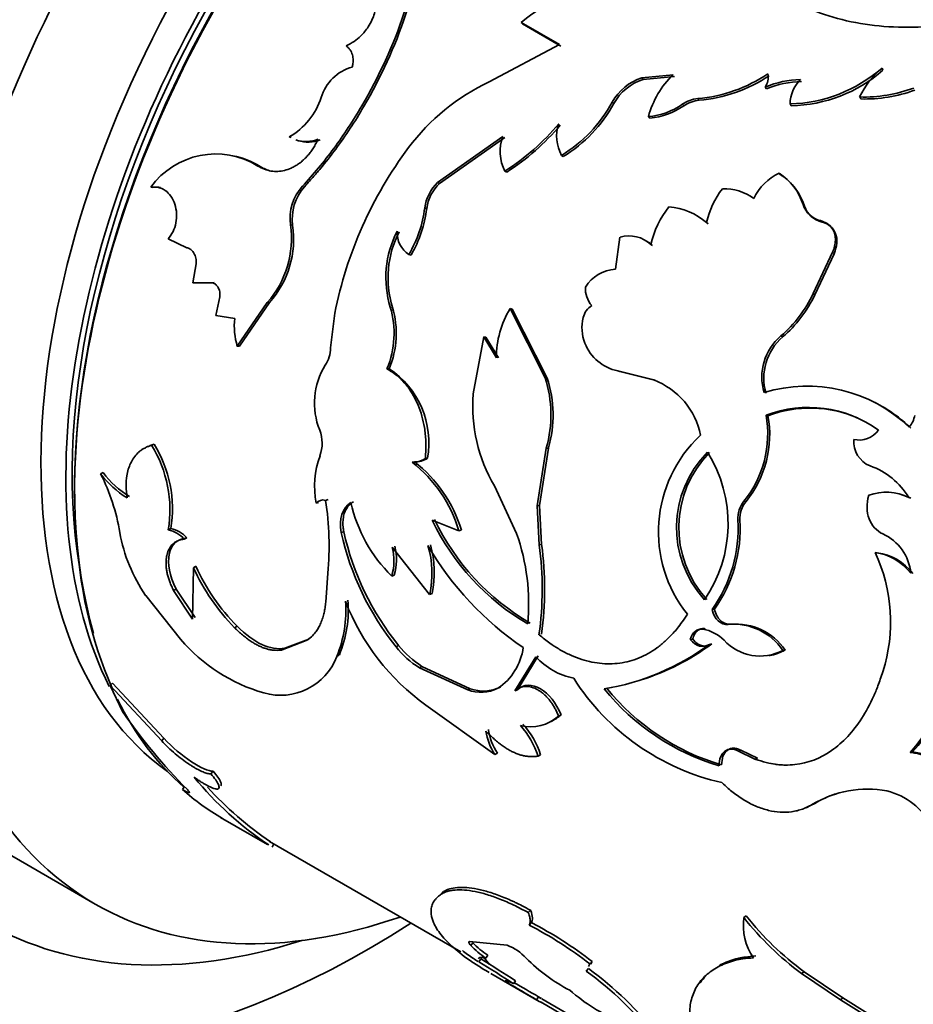
# Model space of a CAD drawing. Units: millimetres. Extents: x 0 to 1500, y 0 to 1216.
# Drawn here: x 1192 to 1217, y 169 to 197 of the extents above; entities that cross this region are included whole.
import ezdxf
from ezdxf import colors
from ezdxf.entities.mleader import LeaderData, LeaderLine
from ezdxf.math import Vec2, Vec3

# ---------------------------------------------------------------- set-up
doc = ezdxf.new("R2010")
doc.units = ezdxf.units.MM
doc.layers.add('DV6_Défaut', color=7, linetype='Continuous')
doc.layers.add('Défaut', color=7, linetype='Continuous')

# ---------------------------------------------------------------- blocks, each defined once
blk = doc.blocks.new('_DOT')
at = {"color": 0}
blk.add_line((0, 0), (-1, 0), dxfattribs=at)
at = {"color": 0, "const_width": 0.333}
blk.add_lwpolyline([(-0.1665, 0, 1), (0.1665, 0, 1)], format="xyb", close=True, dxfattribs=at)
blk = doc.blocks.new('SE5')
at = {"layer": 'DV6_Défaut', "color": 7, "linetype": 'Continuous', "lineweight": 35}
for p, q in [((1206.34, 196.46), (1206.3, 196.504)), ((1206.3, 196.504), (1207.383, 195.879)), ((1206.34, 196.46), (1207.423, 195.835)), ((1207.383, 195.879), (1205.395, 194.817)), ((1209.716, 194.934), (1210.604, 195.023)), ((1209.755, 194.889), (1210.642, 194.975)), ((1216.549, 195.151), (1216.522, 195.211)), ((1209.755, 194.889), (1209.716, 194.934)), ((1213.25, 194.623), (1213.215, 194.675)), ((1215.919, 194.337), (1215.889, 194.393)), ((1208.924, 194.206), (1208.882, 194.247)), ((1213.953, 194.145), (1213.919, 194.196)), ((1209.947, 193.795), (1209.906, 193.837)), ((1203.935, 191.969), (1205.785, 193.275)), ((1199.786, 193.243), (1199.731, 193.261)), ((1203.988, 191.946), (1205.834, 193.243)), ((1207.49, 192.705), (1207.442, 192.738)), ((1198.903, 192.423), (1198.845, 192.436)), ((1205.892, 192.265), (1205.842, 192.293)), ((1213.65, 192.191), (1213.61, 192.235)), ((1203.988, 191.946), (1203.935, 191.969)), ((1195.87, 191.831), (1195.808, 191.834)), ((1214.327, 191.301), (1214.285, 191.344)), ((1203.626, 191.233), (1203.57, 191.252)), ((1199.827, 190.759), (1199.767, 190.767)), ((1211.601, 190.8), (1211.554, 190.835)), ((1214.824, 190.849), (1214.782, 190.891)), ((1196.302, 190.373), (1196.827, 190.124)), ((1209.1, 190.419), (1208.971, 189.516)), ((1210.025, 190.183), (1209.975, 190.212)), ((1203.181, 189.916), (1203.123, 189.929)), ((1214.574, 188.826), (1215.121, 189.993)), ((1214.621, 188.792), (1215.165, 189.954)), ((1215.165, 189.954), (1215.121, 189.993)), ((1197.1, 189.669), (1196.997, 189.125)), ((1196.997, 189.125), (1197.541, 189.132)), ((1197.061, 189.13), (1196.997, 189.125)), ((1197.061, 189.13), (1197.605, 189.136)), ((1197.605, 189.136), (1197.541, 189.132)), ((1214.621, 188.792), (1214.574, 188.826)), ((1197.764, 188.735), (1197.65, 188.205)), ((1198.259, 187.33), (1199.11, 188.572)), ((1198.325, 187.339), (1199.174, 188.574)), ((1199.174, 188.574), (1199.11, 188.572)), ((1201.023, 188.265), (1200.903, 187.284)), ((1206.044, 188.384), (1205.986, 188.397)), ((1206.978, 186.439), (1205.986, 188.397)), ((1207.038, 186.431), (1206.044, 188.384)), ((1197.65, 188.205), (1198.187, 188.119)), ((1205.241, 187.603), (1204.941, 185.98)), ((1205.301, 187.594), (1205.241, 187.603)), ((1205.602, 187.007), (1205.241, 187.603)), ((1205.663, 187), (1205.301, 187.594)), ((1213.708, 187.596), (1213.657, 187.623)), ((1198.325, 187.339), (1198.259, 187.33)), ((1202.563, 186.694), (1202.499, 186.692)), ((1209.096, 186.619), (1209.038, 186.632)), ((1209.038, 186.632), (1210.059, 186.377)), ((1209.096, 186.619), (1210.116, 186.362)), ((1207.038, 186.431), (1206.978, 186.439)), ((1213.291, 185.362), (1213.236, 185.38)), ((1195.903, 184.557), (1195.833, 184.529)), ((1206.756, 182.812), (1207.009, 184.45)), ((1206.822, 182.82), (1207.073, 184.45)), ((1207.073, 184.45), (1207.009, 184.45)), ((1203.65, 184.159), (1203.584, 184.149)), ((1203.278, 184.058), (1203.211, 184.047)), ((1194.46, 183.753), (1194.39, 183.717)), ((1205.544, 183.375), (1206.168, 182.033)), ((1200.83, 182.99), (1200.761, 182.967)), ((1217.334, 183.028), (1217.278, 183.046)), ((1200.564, 182.91), (1200.495, 182.887)), ((1206.822, 182.82), (1206.756, 182.812)), ((1206.814, 181.705), (1206.756, 182.812)), ((1206.881, 181.718), (1206.822, 182.82)), ((1212.67, 182.939), (1212.609, 182.946)), ((1203.78, 182.407), (1204.538, 182.106)), ((1196.375, 182.17), (1196.304, 182.132)), ((1204.606, 182.123), (1204.538, 182.106)), ((1196.831, 181.906), (1196.76, 181.868)), ((1201.276, 182.08), (1201.206, 182.054)), ((1203.709, 180.3), (1202.65, 181.642)), ((1206.881, 181.718), (1206.814, 181.705)), ((1216.383, 181.484), (1216.324, 181.494)), ((1197.017, 181.058), (1196.993, 179.603)), ((1197.088, 181.1), (1197.017, 181.058)), ((1200.827, 180.902), (1200.777, 180.218)), ((1202.703, 180.851), (1202.633, 180.824)), ((1196.526, 180.456), (1196.455, 180.41)), ((1197.063, 179.652), (1196.526, 180.456)), ((1195.665, 180.272), (1196.655, 179.031)), ((1196.993, 179.603), (1196.455, 180.41)), ((1203.779, 180.327), (1203.709, 180.3)), ((1211.776, 179.883), (1211.71, 179.875)), ((1198.254, 179.406), (1198.184, 179.36)), ((1211.515, 179.331), (1211.448, 179.32)), ((1212.234, 179.46), (1212.168, 179.451)), ((1200.211, 178.993), (1199.534, 178.732)), ((1199.604, 178.778), (1199.534, 178.732)), ((1200.282, 179.036), (1199.604, 178.778)), ((1200.282, 179.036), (1200.211, 178.993)), ((1202.83, 178.855), (1202.76, 178.818)), ((1211.158, 179.04), (1211.091, 179.026)), ((1211.698, 178.902), (1211.631, 178.889)), ((1201.15, 178.59), (1201.08, 178.548)), ((1206.124, 177.572), (1206.715, 178.537)), ((1206.195, 177.605), (1206.785, 178.564)), ((1213.778, 178.727), (1213.713, 178.719)), ((1203.491, 178.262), (1203.42, 178.225)), ((1203.42, 178.225), (1204.789, 177.597)), ((1203.491, 178.262), (1204.86, 177.633)), ((1194.726, 177.79), (1194.66, 177.722)), ((1196.119, 176.155), (1194.66, 177.722)), ((1194.66, 177.722), (1195.008, 176.988)), ((1196.182, 176.228), (1194.726, 177.79)), ((1205.711, 177.679), (1205.64, 177.645)), ((1204.86, 177.633), (1204.789, 177.597)), ((1206.195, 177.605), (1206.124, 177.572)), ((1203.604, 177.17), (1205.558, 175.767)), ((1207.431, 176.892), (1207.361, 176.859)), ((1196.182, 176.228), (1196.119, 176.155)), ((1205.628, 175.81), (1205.558, 175.767)), ((1206.851, 175.761), (1206.781, 175.721)), ((1212.521, 175.888), (1212.452, 175.864)), ((1212.452, 175.864), (1212.923, 175.64)), ((1212.521, 175.888), (1212.993, 175.663)), ((1217.382, 175.841), (1217.315, 175.829)), ((1212.993, 175.663), (1212.923, 175.64)), ((1197.577, 175.295), (1197.514, 175.221)), ((1196.763, 174.859), (1196.707, 174.776)), ((1214.622, 174.385), (1214.552, 174.36)), ((1197.785, 173.987), (1199.119, 173.217)), ((1199.17, 173.303), (1204.588, 170.175)), ((1199.293, 173.235), (1199.244, 173.148)), ((1192.118, 172.756), (1194.239, 171.531)), ((1204.1, 171.885), (1204.036, 171.814)), ((1206.568, 171.355), (1206.501, 171.29)), ((1206.59, 171.006), (1206.524, 170.939)), ((1212.678, 171.196), (1212.607, 171.15)), ((1204.839, 170.474), (1205.908, 170.367)), ((1204.931, 170.437), (1204.872, 170.358)), ((1205.159, 169.978), (1205.104, 169.895)), ((1205.356, 170.084), (1205.298, 170.004)), ((1208.314, 169.905), (1208.248, 169.837)), ((1208.272, 169.829), (1208.314, 169.905)), ((1205.442, 169.566), (1206.813, 168.775)), ((1208.204, 169.705), (1208.14, 169.635)), ((1208.207, 169.76), (1208.248, 169.837)), ((1214.314, 169.615), (1214.243, 169.565)), ((1215.344, 168.822), (1214.243, 169.565)), ((1215.415, 168.872), (1214.314, 169.615)), ((1206.14, 169.361), (1206.086, 169.277)), ((1206.789, 168.907), (1206.738, 168.821)), ((1206.787, 168.905), (1206.861, 168.862)), ((1207.764, 168.229), (1206.871, 168.752)), ((1206.885, 168.849), (1208.269, 168.05)), ((1215.415, 168.872), (1215.344, 168.822)), ((1217.317, 167.599), (1215.344, 168.822)), ((1217.387, 167.65), (1215.415, 168.872))]:
    blk.add_line(p, q, dxfattribs=at)
at = {"layer": 'DV6_Défaut', "color": 7, "linetype": 'Continuous', "lineweight": 18}
for p, q in [((1210.905, 194.142), (1210.866, 194.188)), ((1211.341, 194.299), (1211.303, 194.346)), ((1200.163, 191.849), (1200.105, 191.862)), ((1202.655, 188.433), (1202.594, 188.438)), ((1212.499, 182.409), (1212.437, 182.413))]:
    blk.add_line(p, q, dxfattribs=at)
at = {"layer": 'DV6_Défaut', "color": 7, "linetype": 'Continuous', "lineweight": 35}
for centre, radius, start, end in [((1209.354, 192.753), 4.837, 92.9195, 129.1517), ((1201.858, 194.01), 1.277, 105.6218, 163.218), ((1212.401, 193.166), 2.584, 134.0564, 164.9475), ((1210.928, 198.571), 4.241, 275.0635, 303.8085), ((1210.967, 198.538), 4.256, 275.0436, 303.5957), ((1212.781, 194.953), 0.515, 327.3474, 10.4639), ((1213.817, 198.303), 4.108, 271.4232, 311.1776), ((1213.864, 198.223), 4.08, 271.2469, 311.1441), ((1218.09, 193.343), 2.439, 130.0231, 154.5106), ((1207.949, 189.355), 6.03, 115.0592, 143.3223), ((1210.17, 193.533), 1.473, 107.9245, 150.9722), ((1210.206, 193.492), 1.468, 107.8777, 150.882), ((1214.263, 192.172), 2.713, 91.1286, 112.723), ((1214.281, 192.165), 2.666, 90.8456, 112.7667), ((1214.889, 194.192), 0.97, 134.4254, 179.7529), ((1216.004, 198.463), 4.072, 268.3715, 290.3424), ((1216.043, 198.397), 4.062, 268.2574, 290.2264), ((1198.756, 194.976), 1.972, 299.6206, 342.3812), ((1205.359, 196.166), 4.011, 301.2902, 331.4262), ((1205.415, 196.123), 3.998, 301.2665, 331.3496), ((1209.748, 195.758), 1.928, 274.6952, 305.4485), ((1209.794, 195.712), 1.923, 274.5857, 305.3114), ((1211.391, 193.419), 0.931, 95.4622, 124.3535), ((1211.427, 193.376), 0.927, 95.3361, 124.2384), ((1202.309, 197.833), 6.571, 302.5243, 320.2868), ((1202.372, 197.798), 6.558, 302.4665, 320.1825), ((1208.438, 193.277), 1.132, 161.6233, 208.4192), ((1206.894, 192.846), 1.189, 158.8455, 207.7377), ((1200.201, 194.053), 0.921, 252.2221, 292.3226), ((1200.259, 194.044), 0.93, 252.2709, 291.9075), ((1197.648, 190.513), 2.265, 58.0947, 144.3299), ((1197.701, 190.518), 2.253, 57.7417, 78.8721), ((1212.353, 186.029), 11.549, 143.1388, 168.8349), ((1214.271, 190.852), 1.533, 115.5442, 154.2089), ((1212.699, 190.843), 1.663, 17.5019, 56.7877), ((1212.742, 190.799), 1.662, 17.6084, 56.8939), ((1204.768, 191.094), 1.208, 133.6175, 172.507), ((1204.817, 191.076), 1.201, 133.5988, 172.526), ((1201.113, 190.952), 1.358, 137.8904, 187.805), ((1201.17, 190.942), 1.355, 137.9908, 187.7646), ((1213.908, 190.317), 2.411, 142.2357, 167.5929), ((1212.045, 190.356), 1.438, 53.9607, 91.6721), ((1214.933, 191.555), 0.682, 198.0736, 257.1696), ((1200.05, 191.705), 3.549, 329.9747, 352.6609), ((1200.138, 191.677), 3.516, 329.952, 352.7467), ((1212.429, 189.693), 2.508, 140.7296, 168.0443), ((1210.319, 189.377), 1.911, 49.7325, 84.9559), ((1214.98, 191.52), 0.689, 198.5066, 256.8592), ((1197.054, 190.384), 2.741, 318.6276, 8.0463), ((1197.147, 190.37), 2.709, 318.4633, 8.2465), ((1210.364, 189.342), 1.911, 49.7076, 53.0801), ((1205.321, 189.275), 2.853, 152.6159, 197.0627), ((1205.365, 189.27), 2.836, 152.6595, 197.1791), ((1203.526, 190.548), 0.739, 176.9602, 236.9338), ((1209.357, 189.553), 0.904, 46.8624, 106.4899), ((1209.403, 189.513), 0.914, 47.1593, 66.7283), ((1209.045, 188.427), 1.092, 93.903, 147.7927), ((1208.852, 188.965), 0.732, 176.6018, 221.3131), ((1211.252, 190.408), 3.68, 310.81, 334.5297), ((1211.327, 190.36), 3.648, 310.7316, 334.5415), ((1200.088, 187.699), 2.613, 337.3202, 16.4276), ((1200.156, 187.694), 2.607, 337.4314, 16.4656), ((1208.209, 187.035), 2.607, 148.5011, 180.6144), ((1208.583, 188.019), 0.541, 121.1955, 166.6893), ((1200.258, 187.911), 2.082, 174.2671, 196.2228), ((1209.213, 187.858), 1.191, 166.138, 201.552), ((1209.301, 187.889), 1.284, 201.3811, 258.1888), ((1214.646, 186.457), 1.529, 130.3018, 196.6046), ((1214.704, 186.433), 1.531, 130.5917, 196.427), ((1199.977, 187.307), 0.927, 326.7138, 358.5532), ((1202.508, 185.719), 2.061, 148.4242, 201.8015), ((1201.17, 184.596), 2.518, 350.0094, 56.4292), ((1203.797, 185.393), 3.348, 343.63, 18.2016), ((1203.868, 185.385), 3.338, 343.7442, 18.2694), ((1209.3, 184.394), 2.123, 11.2688, 69.0518), ((1214.403, 182.054), 4.15, 45.9319, 107.125), ((1209.393, 185.639), 4.465, 175.6217, 210.4626), ((1214.454, 182.043), 4.14, 45.7819, 63.1629), ((1214.437, 182.219), 3.381, 54.1175, 110.8077), ((1214.487, 182.207), 3.374, 66.5393, 110.752), ((1210.28, 184.843), 3.004, 320.8456, 10.2958), ((1210.355, 184.824), 2.985, 320.8477, 10.3852), ((1216.725, 185.511), 0.737, 319.8935, 349.3882), ((1199.619, 184.58), 1.044, 340.3866, 21.0046), ((1215.875, 185.338), 0.663, 256.5757, 325.078), ((1213.918, 182.076), 3.729, 132.8638, 218.7949), ((1216.47, 184.637), 0.752, 175.7582, 247.5664), ((1192.878, 182.703), 3.473, 350.5277, 31.7042), ((1192.997, 182.743), 3.426, 350.3776, 31.9811), ((1202.92, 183.368), 2.472, 159.6132, 191.2257), ((1203.232, 184.702), 0.655, 268.1411, 302.4153), ((1203.301, 184.714), 0.656, 268.0112, 302.1817), ((1213.732, 182.198), 3.032, 135.2476, 222.4449), ((1213.782, 182.2), 3.017, 135.2799, 222.5736), ((1208.342, 182.306), 3.819, 325.646, 32.0464), ((1200.856, 181.014), 3.84, 16.5297, 52.1754), ((1200.897, 181.002), 3.875, 16.8166, 52.0795), ((1215.507, 182.001), 2.057, 30.5482, 70.7858), ((1196.597, 185.395), 2.772, 217.2321, 238.2185), ((1189.238, 181.117), 5.771, 9.3716, 26.7826), ((1196.659, 185.425), 2.762, 217.2515, 238.3042), ((1200.687, 182.731), 0.247, 72.6498, 141.0382), ((1192.26, 181.661), 8.601, 354.9426, 8.7376), ((1216.636, 181.772), 1.426, 63.2579, 110.0739), ((1216.686, 181.7), 1.478, 64.0162, 74.1832), ((1205.563, 183.811), 4.184, 192.5301, 225.5575), ((1213.231, 182.45), 0.795, 141.4339, 182.6959), ((1213.282, 182.448), 0.785, 141.2747, 182.8808), ((1209.927, 185.349), 6.815, 205.5779, 239.6746), ((1209.925, 185.315), 6.729, 205.4448, 239.9525), ((1208.498, 182.167), 3.946, 324.4803, 3.5663), ((1208.519, 182.181), 3.986, 324.793, 3.2771), ((1196.106, 181.262), 0.892, 42.8037, 77.1963), ((1196.173, 181.293), 0.9, 42.9646, 77.0353), ((1199.411, 182.854), 4.55, 190.0962, 214.572), ((1208.852, 183.734), 7.828, 192.3903, 218.8983), ((1208.976, 183.804), 7.891, 192.625, 218.8472), ((1200.529, 180.032), 5.984, 354.5751, 19.5358), ((1215.97, 180.771), 1.374, 5.7447, 65.0786), ((1201.19, 181.263), 1.509, 343.0735, 14.5487), ((1201.277, 181.287), 1.491, 342.9942, 14.695), ((1200.989, 180.898), 2.786, 347.6037, 16.506), ((1211.387, 186.196), 8.946, 210.2511, 235.7814), ((1200.99, 180.917), 2.851, 348.0548, 16.1553), ((1197.537, 180.46), 9.36, 351.9981, 7.6473), ((1197.662, 180.469), 9.303, 352.0365, 7.7125), ((1216.098, 179.933), 1.577, 38.2295, 81.7705), ((1212.1, 179.52), 4.663, 342.434, 25.0453), ((1216.16, 179.927), 1.573, 38.1758, 81.8242), ((1202.45, 183.54), 5.973, 204.5538, 224.4219), ((1202.454, 183.548), 5.899, 204.5268, 224.6043), ((1197.934, 179.84), 3.401, 337.6645, 4.5419), ((1197.996, 179.882), 3.409, 337.7296, 4.3978), ((1207.362, 182.439), 6.472, 201.0991, 234.4986), ((1212.33, 177.797), 1.661, 33.6864, 95.5862), ((1212.373, 177.759), 1.706, 34.5512, 94.6752), ((1212.615, 179.978), 6.269, 318.5682, 354.4967), ((1212.913, 179.881), 6.024, 317.8839, 355.1274), ((1211.23, 178.168), 1.173, 45.7536, 79.2829), ((1200.405, 182.257), 4.947, 220.7035, 253.6037), ((1204.72, 180.336), 2.479, 217.7573, 238.3854), ((1204.926, 180.528), 2.682, 218.6041, 237.6412), ((1204.742, 179.002), 1.628, 303.5079, 352.825), ((1207.542, 184.402), 6.864, 279.2967, 306.5638), ((1207.691, 184.289), 6.714, 287.394, 306.6405), ((1213.065, 179.924), 1.368, 222.0162, 298.2542), ((1199.482, 179.153), 1.708, 253.932, 339.2631), ((1208.208, 179.918), 2.034, 222.7655, 258.1471), ((1205.233, 178.623), 1.058, 249.3388, 296.8417), ((1213.468, 181.53), 6.724, 212.3993, 257.2735), ((1213.818, 181.745), 6.536, 218.7442, 253.6387), ((1205.159, 178.597), 1.067, 249.7036, 296.8253), ((1213.83, 181.837), 6.673, 219.0942, 253.2518), ((1208.305, 186.152), 16.149, 214.574, 224.7974), ((1206.573, 177.725), 1.171, 255.5127, 312.258), ((1206.646, 177.768), 1.176, 295.5907, 311.8712), ((1204.415, 174.94), 2.491, 18.2702, 41.5234), ((1204.486, 174.975), 2.493, 18.3912, 41.5715), ((1206.89, 176.655), 1.602, 187.9352, 213.6906), ((1206.955, 176.697), 1.596, 188.0014, 213.7682), ((1204.398, 181.105), 9.481, 219.1134, 236.4014), ((1201.244, 179.853), 6.808, 228.2125, 239.9913), ((1204.912, 181.698), 10.159, 222.4414, 235.8019), ((1216.11, 171.727), 3.059, 79.6316, 120.6192), ((1216.167, 171.764), 3.043, 108.4054, 120.5258), ((1216.197, 172.843), 1.949, 27.6552, 76.2391), ((1201.422, 161.02), 11.244, 52.1974, 62.6334), ((1214.204, 170.93), 1.611, 172.1584, 214.731), ((1219.391, 176.518), 8.651, 218.3548, 233.4829), ((1219.386, 176.5), 8.552, 218.3307, 233.6183), ((1201.367, 160.975), 11.219, 52.1718, 62.6347), ((1206.638, 172.061), 2.356, 223.559, 237.0362), ((1206.584, 171.985), 2.362, 223.5336, 237.0161), ((1205.39, 169.048), 1.417, 42.1632, 68.5542), ((1188.025, 141.665), 32.994, 56.8118, 58.8265), ((1187.618, 141.006), 33.868, 56.8473, 58.8078), ((1209.95, 173.491), 4.951, 224.8654, 242.7197), ((1202.58, 161.937), 9.496, 37.5904, 54.1645), ((1202.719, 162.079), 9.394, 37.558, 54.2736), ((1158.089, 86.171), 95.905, 59.51841, 60.10842), ((1153.55, 78.363), 105.037, 59.54502, 59.98283), ((1211.046, 172.919), 5.097, 228.6715, 247.4608)]:
    blk.add_arc(centre, radius, start, end, dxfattribs=at)
for centre, major_axis, start_param, end_param in [((1199.876, 195.99), (-15, -25.981), 3.141593, 6.283185), ((1201.997, 194.765), (-15, -25.981), 2.300782, 6.283185), ((1201.997, 194.765), (-13, -22.517), 3.141593, 6.283185), ((1204.118, 193.54), (-13, -22.517), 2.577247, 6.283185), ((1204.118, 193.54), (-12, -20.785), 3.141593, 6.283185), ((1206.239, 192.315), (-12, -20.785), 2.55132, 6.283185), ((1206.664, 192.071), (-9.875, -17.104), 3.195519, 6.230361), ((1207.795, 191.417), (10, 17.321), 0.171694, 2.745396), ((1207.371, 191.662), (-9.875, -17.104), 3.453952, 5.92047), ((1207.371, 191.662), (-9.75, -16.887), 3.754262, 5.670516), ((1207.724, 191.458), (-9.95, -17.234), 3.990674, 5.775053), ((1207.795, 191.417), (10, 17.321), 2.77333, 3.030763), ((1206.239, 192.315), (-12, -20.785), 0, 0.585686), ((1201.997, 194.765), (-15, -25.981), 0, 0.841069), ((1204.118, 193.54), (-13, -22.517), 0, 0.564345)]:
    blk.add_ellipse(centre, major_axis=major_axis, ratio=0.57735, start_param=start_param, end_param=end_param, dxfattribs=at)
for points, knots in [([(1200.105, 191.862), (1200.258, 192.033), (1200.564, 192.375), (1201.144, 193.118), (1202.069, 194.527), (1203.097, 196.759), (1203.54, 198.971), (1203.475, 200.381), (1203.326, 201.141), (1203.208, 201.498), (1203.148, 201.677)], [0, 0, 0, 0, 0.062725, 0.125441, 0.250811, 0.500404, 0.749813, 0.87491, 0.937457, 1, 1, 1, 1]), ([(1200.163, 191.849), (1200.264, 191.962), (1200.352, 192.062), (1200.466, 192.191), (1200.501, 192.231), (1200.548, 192.285), (1200.563, 192.302), (1200.591, 192.335), (1200.599, 192.344), (1200.761, 192.537), (1200.908, 192.725), (1201.334, 193.305), (1201.592, 193.696), (1202.332, 194.956), (1202.731, 195.825), (1203.172, 197.164), (1203.288, 197.602), (1203.455, 198.466), (1203.507, 198.9), (1203.538, 199.721), (1203.519, 200.115), (1203.448, 200.614), (1203.431, 200.711), (1203.402, 200.853), (1203.392, 200.9), (1203.376, 200.968), (1203.371, 200.991), (1203.359, 201.036), (1203.352, 201.066), (1203.315, 201.203), (1203.258, 201.384), (1203.179, 201.621)], [0, 0, 0, 0, 0.03125, 0.03125, 0.046875, 0.046875, 0.054688, 0.054688, 0.0625, 0.0625, 0.125, 0.125, 0.25, 0.25, 0.5, 0.5, 0.625, 0.625, 0.75, 0.75, 0.875, 0.875, 0.90625, 0.90625, 0.921875, 0.921875, 0.929688, 0.929688, 0.9375, 0.9375, 1, 1, 1, 1]), ([(1212.384, 198.551), (1212.603, 198.252), (1212.794, 198.024), (1212.966, 197.859), (1212.983, 197.842), (1213.011, 197.816), (1213.025, 197.804), (1213.067, 197.765), (1213.095, 197.74), (1213.182, 197.665), (1213.241, 197.616), (1213.423, 197.474), (1213.551, 197.383), (1214.221, 196.955), (1214.831, 196.708), (1216.205, 196.396), (1216.928, 196.341), (1218.073, 196.392), (1218.455, 196.43), (1218.863, 196.491), (1218.875, 196.493), (1218.912, 196.499), (1218.931, 196.502), (1218.989, 196.511), (1219.03, 196.518), (1219.155, 196.541), (1219.244, 196.558), (1219.532, 196.616), (1219.748, 196.663), (1219.99, 196.717)], [0, 0, 0, 0, 0.125, 0.125, 0.132812, 0.132812, 0.140625, 0.140625, 0.15625, 0.15625, 0.1875, 0.1875, 0.25, 0.25, 0.5, 0.5, 0.75, 0.75, 0.875, 0.875, 0.882812, 0.882812, 0.890625, 0.890625, 0.90625, 0.90625, 0.9375, 0.9375, 1, 1, 1, 1]), ([(1201.213, 197.955), (1201.252, 197.959), (1201.329, 197.965), (1201.439, 197.962), (1201.54, 197.949), (1201.653, 197.922), (1201.774, 197.87), (1201.953, 197.751), (1202.134, 197.528), (1202.215, 197.161), (1202.171, 196.759), (1202.021, 196.446), (1201.87, 196.239), (1201.738, 196.096), (1201.562, 195.955), (1201.418, 195.881), (1201.342, 195.842)], [0, 0, 0, 0, 0.03902, 0.075651, 0.110172, 0.142919, 0.196281, 0.249884, 0.374425, 0.499249, 0.624212, 0.749372, 0.799611, 0.849665, 0.920664, 1, 1, 1, 1]), ([(1201.342, 195.842), (1201.363, 195.825), (1201.404, 195.791), (1201.455, 195.73), (1201.494, 195.663), (1201.522, 195.59), (1201.538, 195.511), (1201.542, 195.426), (1201.535, 195.335), (1201.521, 195.272), (1201.515, 195.24)], [0, 0, 0, 0, 0.13405, 0.260352, 0.381241, 0.499372, 0.617589, 0.738727, 0.865426, 1, 1, 1, 1]), ([(1200.551, 193.201), (1200.53, 193.158), (1200.488, 193.073), (1200.418, 192.953), (1200.344, 192.843), (1200.264, 192.741), (1200.179, 192.65), (1200.089, 192.567), (1199.995, 192.495), (1199.894, 192.431), (1199.763, 192.364), (1199.6, 192.306), (1199.407, 192.276), (1199.216, 192.289), (1199.026, 192.34), (1198.906, 192.403), (1198.845, 192.436)], [0, 0, 0, 0, 0.06005, 0.117991, 0.174215, 0.229149, 0.283252, 0.337004, 0.390895, 0.445408, 0.501015, 0.600111, 0.696746, 0.79377, 0.894001, 1, 1, 1, 1]), ([(1195.808, 191.834), (1195.833, 191.837), (1195.883, 191.843), (1195.956, 191.841), (1196.026, 191.831), (1196.093, 191.812), (1196.157, 191.784), (1196.26, 191.72), (1196.39, 191.591), (1196.5, 191.36), (1196.552, 191.095), (1196.532, 190.825), (1196.45, 190.569), (1196.352, 190.44), (1196.302, 190.373)], [0, 0, 0, 0, 0.044816, 0.087803, 0.129355, 0.169907, 0.209929, 0.249906, 0.374584, 0.49954, 0.624588, 0.749883, 0.870482, 1, 1, 1, 1]), ([(1215.121, 189.993), (1215.133, 190.022), (1215.156, 190.08), (1215.181, 190.167), (1215.196, 190.251), (1215.202, 190.333), (1215.199, 190.412), (1215.186, 190.488), (1215.154, 190.593), (1215.085, 190.715), (1214.954, 190.831), (1214.84, 190.87), (1214.782, 190.891)], [0, 0, 0, 0, 0.076714, 0.150269, 0.221475, 0.291226, 0.360472, 0.430184, 0.501314, 0.664606, 0.826827, 1, 1, 1, 1]), ([(1215.165, 189.954), (1215.254, 190.163), (1215.268, 190.351), (1215.14, 190.687), (1215.014, 190.797), (1214.824, 190.849)], [0, 0, 0, 0, 0.5, 0.5, 1, 1, 1, 1]), ([(1196.827, 190.124), (1196.844, 190.119), (1196.877, 190.11), (1196.923, 190.086), (1196.965, 190.054), (1197.002, 190.015), (1197.05, 189.945), (1197.097, 189.83), (1197.099, 189.723), (1197.1, 189.669)], [0, 0, 0, 0, 0.106142, 0.20708, 0.304913, 0.401942, 0.500522, 0.743859, 1, 1, 1, 1]), ([(1197.541, 189.132), (1197.556, 189.128), (1197.584, 189.121), (1197.624, 189.101), (1197.66, 189.074), (1197.692, 189.038), (1197.732, 188.977), (1197.771, 188.874), (1197.766, 188.782), (1197.764, 188.735)], [0, 0, 0, 0, 0.106394, 0.207002, 0.304376, 0.401326, 0.500697, 0.744334, 1, 1, 1, 1]), ([(1203.584, 184.149), (1203.589, 184.21), (1203.599, 184.327), (1203.605, 184.495), (1203.602, 184.666), (1203.588, 184.844), (1203.556, 185.08), (1203.494, 185.359), (1203.388, 185.66), (1203.255, 185.934), (1203.12, 186.143), (1202.992, 186.302), (1202.864, 186.436), (1202.7, 186.571), (1202.569, 186.649), (1202.499, 186.692)], [0, 0, 0, 0, 0.060582, 0.115121, 0.163853, 0.225203, 0.286585, 0.393443, 0.500755, 0.600834, 0.700352, 0.760283, 0.82022, 0.903635, 1, 1, 1, 1]), ([(1195.833, 184.529), (1195.802, 184.519), (1195.742, 184.499), (1195.657, 184.461), (1195.579, 184.417), (1195.508, 184.367), (1195.422, 184.291), (1195.327, 184.178), (1195.237, 184.022), (1195.17, 183.849), (1195.121, 183.638), (1195.101, 183.367), (1195.125, 183.151), (1195.137, 183.038)], [0, 0, 0, 0, 0.061411, 0.120443, 0.177302, 0.232218, 0.285447, 0.392282, 0.499711, 0.599996, 0.699852, 0.843414, 1, 1, 1, 1]), ([(1201.547, 182.924), (1201.509, 182.898), (1201.435, 182.848), (1201.348, 182.734), (1201.297, 182.62), (1201.27, 182.519), (1201.257, 182.439), (1201.251, 182.354), (1201.252, 182.266), (1201.26, 182.174), (1201.27, 182.111), (1201.276, 182.08)], [0, 0, 0, 0, 0.172842, 0.336865, 0.498982, 0.580601, 0.661782, 0.74344, 0.82647, 0.911727, 1, 1, 1, 1]), ([(1196.455, 180.41), (1196.435, 180.451), (1196.397, 180.534), (1196.348, 180.656), (1196.308, 180.774), (1196.277, 180.889), (1196.256, 181), (1196.243, 181.107), (1196.24, 181.21), (1196.246, 181.309), (1196.266, 181.428), (1196.307, 181.559), (1196.382, 181.684), (1196.484, 181.778), (1196.61, 181.843), (1196.709, 181.86), (1196.76, 181.868)], [0, 0, 0, 0, 0.059926, 0.117747, 0.173861, 0.228701, 0.282734, 0.336444, 0.390327, 0.444872, 0.500553, 0.599808, 0.696551, 0.793649, 0.893938, 1, 1, 1, 1]), ([(1196.526, 180.456), (1196.339, 180.837), (1196.274, 181.167), (1196.394, 181.722), (1196.562, 181.878), (1196.831, 181.906)], [0, 0, 0, 0, 0.5, 0.5, 1, 1, 1, 1]), ([(1200.777, 180.218), (1200.772, 180.159), (1200.763, 180.046), (1200.742, 179.891), (1200.711, 179.741), (1200.668, 179.596), (1200.613, 179.458), (1200.55, 179.336), (1200.469, 179.214), (1200.358, 179.095), (1200.262, 179.028), (1200.211, 178.993)], [0, 0, 0, 0, 0.103422, 0.198651, 0.28611, 0.39332, 0.500376, 0.600202, 0.700186, 0.841225, 1, 1, 1, 1]), ([(1211.776, 179.883), (1211.795, 179.819), (1211.833, 179.694), (1211.925, 179.579), (1212.002, 179.518), (1212.056, 179.487), (1212.114, 179.467), (1212.174, 179.457), (1212.214, 179.459), (1212.234, 179.46)], [0, 0, 0, 0, 0.255462, 0.499965, 0.598613, 0.695846, 0.793795, 0.89454, 1, 1, 1, 1]), ([(1211.012, 179.74), (1210.962, 179.667), (1210.868, 179.531), (1210.735, 179.352), (1210.578, 179.166), (1210.385, 178.977), (1210.07, 178.72), (1209.646, 178.48), (1209.098, 178.335), (1208.526, 178.328), (1208.039, 178.443), (1207.651, 178.602), (1207.374, 178.746), (1207.092, 178.933), (1206.908, 179.077), (1206.806, 179.157)], [0, 0, 0, 0, 0.048453, 0.090202, 0.125342, 0.188209, 0.250644, 0.375652, 0.500659, 0.625532, 0.750304, 0.812472, 0.875186, 0.930089, 1, 1, 1, 1]), ([(1199.534, 178.732), (1199.502, 178.727), (1199.44, 178.718), (1199.344, 178.718), (1199.246, 178.726), (1199.146, 178.745), (1199.045, 178.774), (1198.943, 178.813), (1198.839, 178.861), (1198.733, 178.92), (1198.626, 178.988), (1198.517, 179.066), (1198.407, 179.154), (1198.295, 179.252), (1198.221, 179.323), (1198.184, 179.36)], [0, 0, 0, 0, 0.081906, 0.161396, 0.238852, 0.314687, 0.389341, 0.463276, 0.536964, 0.610886, 0.685517, 0.761316, 0.838726, 0.91816, 1, 1, 1, 1]), ([(1211.515, 179.331), (1211.494, 179.333), (1211.452, 179.336), (1211.393, 179.326), (1211.339, 179.306), (1211.291, 179.275), (1211.248, 179.232), (1211.212, 179.178), (1211.181, 179.114), (1211.166, 179.065), (1211.158, 179.04)], [0, 0, 0, 0, 0.135813, 0.262587, 0.38296, 0.5, 0.61704, 0.737413, 0.864187, 1, 1, 1, 1]), ([(1211.158, 179.04), (1211.199, 178.995), (1211.278, 178.907), (1211.394, 178.854), (1211.478, 178.84), (1211.535, 178.84), (1211.59, 178.85), (1211.645, 178.87), (1211.68, 178.891), (1211.698, 178.902)], [0, 0, 0, 0, 0.255892, 0.499613, 0.597466, 0.6948, 0.793281, 0.894519, 1, 1, 1, 1]), ([(1213.778, 178.727), (1213.738, 178.707), (1213.658, 178.667), (1213.535, 178.621), (1213.422, 178.589), (1213.348, 178.575), (1213.316, 178.57)], [0, 0, 0, 0, 0.272556, 0.537159, 0.794946, 1, 1, 1, 1]), ([(1212.923, 175.64), (1213.159, 175.56), (1213.35, 175.511), (1213.512, 175.489), (1213.542, 175.485), (1213.589, 175.48), (1213.613, 175.478), (1213.684, 175.473), (1213.731, 175.47), (1213.871, 175.468), (1213.964, 175.472), (1214.421, 175.523), (1214.77, 175.656), (1215.417, 176.108), (1215.7, 176.413), (1216.072, 176.989), (1216.182, 177.192), (1216.296, 177.442), (1216.302, 177.457), (1216.322, 177.503), (1216.332, 177.527), (1216.363, 177.602), (1216.384, 177.657), (1216.449, 177.831), (1216.495, 177.964), (1216.545, 178.113)], [0, 0, 0, 0, 0.125, 0.125, 0.140625, 0.140625, 0.15625, 0.15625, 0.1875, 0.1875, 0.25, 0.25, 0.5, 0.5, 0.75, 0.75, 0.875, 0.875, 0.890625, 0.890625, 0.90625, 0.90625, 0.9375, 0.9375, 1, 1, 1, 1]), ([(1207.361, 176.859), (1207.344, 176.896), (1207.312, 176.97), (1207.258, 177.075), (1207.201, 177.173), (1207.14, 177.263), (1207.075, 177.346), (1207.005, 177.421), (1206.932, 177.488), (1206.855, 177.548), (1206.743, 177.619), (1206.597, 177.685), (1206.423, 177.707), (1206.26, 177.672), (1206.171, 177.606), (1206.124, 177.572)], [0, 0, 0, 0, 0.060422, 0.118341, 0.174251, 0.2287, 0.282282, 0.33562, 0.389344, 0.444074, 0.500392, 0.624559, 0.744534, 0.867458, 1, 1, 1, 1]), ([(1207.431, 176.892), (1207.286, 177.238), (1207.093, 177.485), (1206.598, 177.771), (1206.379, 177.763), (1206.195, 177.605)], [0, 0, 0, 0, 0.5, 0.5, 1, 1, 1, 1]), ([(1205.304, 176.434), (1205.34, 176.396), (1205.412, 176.321), (1205.521, 176.218), (1205.63, 176.124), (1205.738, 176.04), (1205.846, 175.965), (1205.952, 175.899), (1206.058, 175.844), (1206.164, 175.797), (1206.268, 175.76), (1206.372, 175.733), (1206.476, 175.715), (1206.578, 175.707), (1206.681, 175.708), (1206.747, 175.717), (1206.781, 175.721)], [0, 0, 0, 0, 0.076087, 0.150075, 0.222266, 0.292989, 0.362592, 0.431438, 0.499905, 0.568376, 0.637235, 0.706857, 0.777608, 0.849835, 0.923865, 1, 1, 1, 1]), ([(1197.514, 175.221), (1197.499, 175.221), (1197.467, 175.222), (1197.413, 175.232), (1197.354, 175.249), (1197.291, 175.272), (1197.222, 175.302), (1197.148, 175.339), (1197.069, 175.383), (1196.986, 175.434), (1196.862, 175.513), (1196.697, 175.629), (1196.495, 175.791), (1196.297, 175.969), (1196.18, 176.092), (1196.119, 176.155)], [0, 0, 0, 0, 0.060214, 0.118117, 0.174149, 0.228794, 0.282575, 0.33604, 0.389745, 0.444239, 0.500051, 0.62366, 0.744083, 0.867586, 1, 1, 1, 1]), ([(1197.577, 175.295), (1197.437, 175.293), (1197.232, 175.385), (1196.688, 175.746), (1196.426, 175.964), (1196.182, 176.228)], [0, 0, 0, 0, 0.5, 0.5, 1, 1, 1, 1]), ([(1211.907, 175.446), (1211.907, 175.641), (1211.962, 175.779), (1212.174, 175.941), (1212.303, 175.943), (1212.452, 175.864)], [0, 0, 0, 0, 0.5, 0.5, 1, 1, 1, 1]), ([(1211.977, 175.474), (1211.984, 175.561), (1211.997, 175.733), (1212.1, 175.863), (1212.183, 175.916), (1212.233, 175.936), (1212.286, 175.947), (1212.341, 175.947), (1212.399, 175.937), (1212.46, 175.919), (1212.501, 175.899), (1212.521, 175.888)], [0, 0, 0, 0, 0.254882, 0.498263, 0.569956, 0.63977, 0.708826, 0.778279, 0.849267, 0.922855, 1, 1, 1, 1]), ([(1218.877, 173.025), (1218.887, 173.091), (1218.905, 173.209), (1218.922, 173.394), (1218.923, 173.577), (1218.906, 173.898), (1218.824, 174.354), (1218.605, 174.885), (1218.304, 175.328), (1218.01, 175.578), (1217.779, 175.708), (1217.632, 175.77), (1217.476, 175.809), (1217.373, 175.822), (1217.315, 175.829)], [0, 0, 0, 0, 0.05639, 0.099716, 0.150256, 0.201198, 0.350983, 0.500775, 0.643244, 0.785522, 0.839415, 0.893499, 0.940254, 1, 1, 1, 1]), ([(1218.946, 173.045), (1218.977, 173.242), (1218.989, 173.34), (1218.992, 173.657), (1218.98, 173.823), (1218.906, 174.306), (1218.807, 174.609), (1218.5, 175.176), (1218.314, 175.399), (1217.981, 175.647), (1217.863, 175.713), (1217.683, 175.784), (1217.638, 175.797), (1217.523, 175.822), (1217.457, 175.833), (1217.382, 175.841)], [0, 0, 0, 0, 0.125, 0.125, 0.25, 0.25, 0.5, 0.5, 0.75, 0.75, 0.875, 0.875, 0.9375, 0.9375, 1, 1, 1, 1]), ([(1197.042, 175.124), (1197.072, 175.103), (1197.132, 175.06), (1197.219, 175.002), (1197.301, 174.951), (1197.376, 174.907), (1197.483, 174.849), (1197.608, 174.796), (1197.709, 174.783), (1197.755, 174.821), (1197.734, 174.912), (1197.655, 175.048), (1197.563, 175.162), (1197.514, 175.221)], [0, 0, 0, 0, 0.053544, 0.104687, 0.154, 0.202121, 0.249737, 0.374472, 0.499425, 0.624476, 0.749778, 0.870156, 1, 1, 1, 1]), ([(1197.796, 174.885), (1197.813, 174.905), (1197.809, 174.942), (1197.769, 175.035), (1197.745, 175.075), (1197.675, 175.174), (1197.631, 175.231), (1197.577, 175.295)], [0, 0, 0, 0, 0.409804, 0.409804, 0.704902, 0.704902, 1, 1, 1, 1]), ([(1211.987, 174.972), (1212.046, 174.917), (1212.15, 174.82), (1212.31, 174.686), (1212.466, 174.573), (1212.687, 174.431), (1212.969, 174.288), (1213.307, 174.176), (1213.64, 174.125), (1213.909, 174.136), (1214.116, 174.175), (1214.26, 174.217), (1214.404, 174.28), (1214.498, 174.331), (1214.552, 174.36)], [0, 0, 0, 0, 0.07131, 0.124936, 0.186669, 0.249915, 0.374575, 0.499693, 0.624741, 0.749636, 0.81285, 0.87481, 0.928505, 1, 1, 1, 1]), ([(1196.846, 174.774), (1196.856, 174.763), (1196.877, 174.742), (1196.896, 174.718), (1196.907, 174.701), (1196.906, 174.691), (1196.891, 174.687), (1196.837, 174.704), (1196.751, 174.752), (1196.707, 174.776)], [0, 0, 0, 0, 0.106413, 0.207537, 0.305573, 0.402929, 0.502066, 0.745448, 1, 1, 1, 1]), ([(1214.355, 174.256), (1214.368, 174.261), (1214.379, 174.266), (1214.414, 174.281), (1214.436, 174.291), (1214.508, 174.325), (1214.561, 174.352), (1214.622, 174.385)], [0, 0, 0, 0, 0.186889, 0.186889, 0.457926, 0.457926, 1, 1, 1, 1]), ([(1204.036, 171.814), (1204.003, 171.788), (1203.943, 171.74), (1203.872, 171.671), (1203.808, 171.587), (1203.764, 171.476), (1203.737, 171.286), (1203.793, 171.02), (1204.009, 170.665), (1204.369, 170.292), (1204.79, 169.97), (1205.153, 169.736), (1205.329, 169.632), (1205.398, 169.592)], [0, 0, 0, 0, 0.058097, 0.106949, 0.146605, 0.219161, 0.293362, 0.439901, 0.586858, 0.733821, 0.880503, 0.954752, 1, 1, 1, 1]), ([(1206.501, 171.29), (1206.362, 171.364), (1206.156, 171.475), (1205.892, 171.595), (1205.635, 171.702), (1205.327, 171.81), (1204.989, 171.895), (1204.686, 171.937), (1204.465, 171.937), (1204.31, 171.917), (1204.21, 171.894), (1204.12, 171.858), (1204.067, 171.83), (1204.036, 171.814)], [0, 0, 0, 0, 0.124851, 0.186088, 0.249784, 0.374628, 0.49962, 0.624611, 0.749649, 0.813393, 0.874815, 0.927829, 1, 1, 1, 1]), ([(1206.568, 171.355), (1206.387, 171.453), (1206.25, 171.524), (1206.145, 171.574), (1206.124, 171.584), (1206.092, 171.599), (1206.075, 171.607), (1206.027, 171.629), (1205.994, 171.644), (1205.897, 171.687), (1205.831, 171.714), (1205.633, 171.792), (1205.516, 171.833), (1205.281, 171.905), (1205.169, 171.933), (1204.846, 171.998), (1204.657, 172.012), (1204.413, 171.993), (1204.336, 171.98), (1204.265, 171.959), (1204.261, 171.958), (1204.249, 171.954), (1204.243, 171.951), (1204.224, 171.944), (1204.21, 171.938), (1204.166, 171.919), (1204.134, 171.903), (1204.1, 171.885)], [0, 0, 0, 0, 0.125, 0.125, 0.140625, 0.140625, 0.15625, 0.15625, 0.1875, 0.1875, 0.25, 0.25, 0.375, 0.375, 0.5, 0.5, 0.75, 0.75, 0.875, 0.875, 0.890625, 0.890625, 0.90625, 0.90625, 0.9375, 0.9375, 1, 1, 1, 1]), ([(1206.524, 170.939), (1206.531, 170.949), (1206.543, 170.97), (1206.553, 171.009), (1206.557, 171.053), (1206.554, 171.104), (1206.543, 171.16), (1206.526, 171.222), (1206.509, 171.267), (1206.501, 171.29)], [0, 0, 0, 0, 0.145758, 0.288561, 0.429573, 0.570008, 0.711092, 0.854035, 1, 1, 1, 1]), ([(1204.872, 170.358), (1204.863, 170.369), (1204.845, 170.391), (1204.828, 170.418), (1204.818, 170.441), (1204.817, 170.457), (1204.823, 170.469), (1204.834, 170.472), (1204.839, 170.474)], [0, 0, 0, 0, 0.171604, 0.337467, 0.500345, 0.663143, 0.828773, 1, 1, 1, 1]), ([(1204.635, 170.218), (1204.73, 170.143), (1204.834, 170.067), (1204.99, 169.961), (1205.035, 169.932), (1205.082, 169.902)], [0, 0, 0, 0, 0.718793, 0.718793, 1, 1, 1, 1]), ([(1205.086, 169.99), (1205.086, 169.99), (1205.09, 169.996), (1205.108, 170.012), (1205.168, 170.023), (1205.254, 170.01), (1205.298, 170.004)], [0, 0, 0, 0, 0.019455, 0.174785, 0.571321, 1, 1, 1, 1]), ([(1212.879, 170.012), (1212.779, 170.001), (1212.604, 169.984), (1212.356, 169.941), (1212.14, 169.874), (1211.859, 169.755), (1211.557, 169.558), (1211.288, 169.251), (1211.118, 168.885), (1211.066, 168.536), (1211.08, 168.239), (1211.115, 168.02), (1211.184, 167.779), (1211.247, 167.618), (1211.283, 167.525)], [0, 0, 0, 0, 0.0719, 0.124766, 0.185993, 0.249664, 0.374504, 0.499505, 0.62454, 0.749603, 0.813378, 0.874818, 0.927837, 1, 1, 1, 1]), ([(1212.949, 170.063), (1212.835, 170.053), (1212.735, 170.042), (1212.608, 170.024), (1212.569, 170.018), (1212.517, 170.009), (1212.5, 170.006), (1212.469, 169.999), (1212.459, 169.997), (1212.364, 169.975), (1212.289, 169.953), (1212.142, 169.901), (1212.068, 169.869), (1211.974, 169.824), (1211.947, 169.81), (1211.922, 169.796)], [0, 0, 0, 0, 0.227153, 0.227153, 0.340729, 0.340729, 0.397518, 0.397518, 0.454306, 0.454306, 0.681459, 0.681459, 0.908612, 0.908612, 1, 1, 1, 1]), ([(1205.85, 169.355), (1205.851, 169.357), (1205.855, 169.36), (1205.873, 169.359), (1205.914, 169.347), (1205.985, 169.32), (1206.052, 169.291), (1206.086, 169.277)], [0, 0, 0, 0, 0.138741, 0.275293, 0.504712, 0.745514, 1, 1, 1, 1]), ([(1211.541, 169.51), (1211.478, 169.446), (1211.422, 169.376), (1211.372, 169.301), (1211.372, 169.3), (1211.371, 169.299)], [0, 0, 0, 0, 0.989396, 0.989396, 1, 1, 1, 1]), ([(1206.876, 168.744), (1206.876, 168.743), (1206.875, 168.743), (1206.87, 168.744), (1206.853, 168.752), (1206.814, 168.774), (1206.764, 168.805), (1206.738, 168.821)], [0, 0, 0, 0, 0.05624, 0.212015, 0.361135, 0.665979, 1, 1, 1, 1])]:
    blk.add_open_spline(points, degree=3, knots=knots, dxfattribs=at)
for points in [[(1199.212, 192.295), (1199.109, 192.319), (1199.006, 192.362), (1198.903, 192.423)], [(1195.87, 191.831), (1195.948, 191.842), (1196.021, 191.84), (1196.089, 191.825)], [(1195.903, 184.557), (1195.865, 184.546), (1195.829, 184.533), (1195.795, 184.519)], [(1216.549, 182.017), (1216.177, 182.181), (1216.008, 182.626), (1216.146, 183.112)], [(1201.478, 182.904), (1201.233, 182.758), (1201.132, 182.445), (1201.206, 182.054)], [(1211.71, 179.875), (1211.774, 179.598), (1211.957, 179.43), (1212.168, 179.451)], [(1199.604, 178.778), (1199.194, 178.709), (1198.746, 178.92), (1198.254, 179.406)], [(1211.448, 179.32), (1211.279, 179.338), (1211.146, 179.23), (1211.091, 179.026)], [(1211.091, 179.026), (1211.252, 178.823), (1211.452, 178.772), (1211.631, 178.889)], [(1206.59, 171.006), (1206.639, 171.075), (1206.631, 171.191), (1206.568, 171.355)], [(1205.407, 169.824), (1205.35, 169.885), (1205.302, 169.945), (1205.263, 170.004)], [(1206.876, 168.854), (1206.854, 168.866), (1206.825, 168.884), (1206.789, 168.907)]]:
    blk.add_open_spline(points, degree=3, dxfattribs=at)

msp = doc.modelspace()

# ---------------------------------------------------------------- block references
at = {"layer": 'Défaut'}
msp.add_blockref('SE5', (0, 0), dxfattribs=at)

# ---------------------------------------------------------------- leaders
at = {"layer": 'Défaut', "color": 7, "linetype": 'Continuous', "lineweight": 18}
ml = msp.add_multileader_mtext('Standard', dxfattribs=at)
ml.set_content('{\\pxsm0.9;\\fSolid Edge ISO|b1||i0||c0|p34;\\W1.;20/11/2013\\P}', color=256)
ml.set_leader_properties()
ml.set_arrow_properties(name='DOT')
ml.build(insert=Vec2(0, 0))
ml.multileader.update_dxf_attribs({"leader_type": 0, "dogleg_length": 0, "arrow_head_size": 12})
ctx = ml.context
ctx.base_point, ctx.char_height, ctx.arrow_head_size, ctx.landing_gap_size = Vec3(1117.882, 1208.924), 12, 12, 4.2
notes = []
notes.append((ctx, [(0, (0, 0, 0), (0, 0), (1, 0), 1, [])]))
ctx.mtext.insert = Vec3(1119.882, 1215.044)
for ctx, leaders in notes:
    for number, flags, end, landing, length, lines in leaders:
        leader = LeaderData()
        leader.index, (leader.has_last_leader_line, leader.has_dogleg_vector, leader.attachment_direction) = number, flags
        leader.last_leader_point, leader.dogleg_vector, leader.dogleg_length = Vec3(end), Vec3(landing), length
        for number, points, colour, breaks in lines:
            line = LeaderLine()
            line.index, line.vertices, line.color, line.breaks = number, Vec3.list(points), colors.encode_raw_color(colour), breaks
            leader.lines.append(line)
        ctx.leaders.append(leader)

doc.saveas('drawing.dxf')
